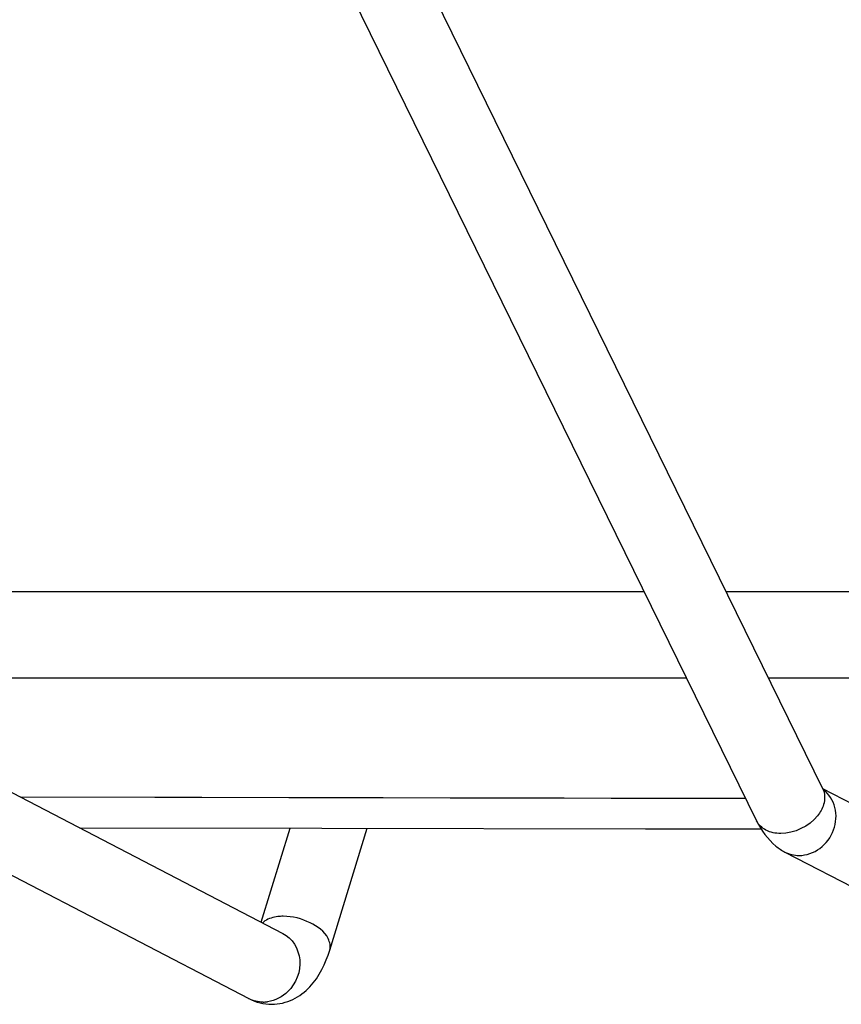
# Model space of a CAD drawing. Units: inches. Extents: x 0 to 17, y 0 to 11.
# Drawn here: x 6.1 to 6.5, y 2.4 to 2.8 of the extents above; entities that cross this region are included whole.
import ezdxf

# ---------------------------------------------------------------- set-up
doc = ezdxf.new("R2010")
doc.units = ezdxf.units.IN
doc.header["$LTSCALE"] = 0.935
doc.header["$MEASUREMENT"] = 0
doc.layers.get('0').update_dxf_attribs({"linetype": 'CONTINUOUS'})

msp = doc.modelspace()

# ---------------------------------------------------------------- linework, layer by layer
at = {"color": 7, "linetype": 'Continuous'}
for p, q in [((6.2070019535, 2.935507361), (6.4437149454, 2.4531369999)), ((6.181377723200001, 2.9229328152), (6.4180907151, 2.4405624541)), ((6.088935172899999, 2.5295236813), (6.374434885599999, 2.5295236813)), ((6.4062298067, 2.5295236813), (6.691729519299999, 2.5295236813)), ((6.1053571971, 2.4960591144), (6.3908569098, 2.4960591144)), ((6.4226518309, 2.4960591144), (6.708151543600001, 2.4960591144)), ((6.1263841201, 2.4530673154), (6.234422078, 2.3969564416)), ((6.4436787539, 2.4530673154), (6.551716711799999, 2.3969564416)), ((6.4437149454, 2.4531369999), (6.4440873287, 2.4524638569)), ((6.413848871900001, 2.4491929316), (6.1328786253, 2.4496887287)), ((6.2260461663, 2.4013065768), (6.237305616, 2.4377421691)), ((6.2525780608, 2.3904879128), (6.267163561699999, 2.4376866111)), ((6.1118173504, 2.4284694017), (6.2212662562, 2.3716257343)), ((6.4291119842, 2.4284694017), (6.53856089, 2.3716257343)), ((6.2274866509, 2.4017397015), (6.2266089373, 2.4010142567))]:
    msp.add_line(p, q, dxfattribs=at)
for points in [[(6.4138513898, 2.4492012907), (6.361719852899999, 2.4492586468), (6.2367414386, 2.4494649365), (6.132880086699999, 2.4496935534)], [(6.1555485451, 2.4379204041), (6.2495883126, 2.4377153922), (6.3749768945, 2.4375100571), (6.4198170931, 2.4374611174)]]:
    msp.add_lwpolyline(points, dxfattribs=at)
msp.add_arc((6.2267313901, 2.3828052904), 0.0125026315, 270.0506587866, 277.9822210033, dxfattribs=at)
for points, knots in [([(6.4345881725, 2.4271463312), (6.4374177806, 2.4271463312), (6.4433145071, 2.4292706963), (6.4487068658, 2.4366971172), (6.4494342565, 2.4458097617), (6.4461512659, 2.4510560818), (6.4439631988, 2.4527244767)], [0, 0, 0, 0, 0.2465940472, 0.5053949422999999, 0.7602061345000001, 1, 1, 1, 1]), ([(6.444047893600001, 2.446849727), (6.4435688058, 2.4452993982), (6.440102584500001, 2.4391878745), (6.4327339948, 2.4356703567), (6.4274481435, 2.4356703567)], [0, 0, 0, 0, 0.2348790335, 1, 1, 1, 1]), ([(6.4180907151, 2.4405624541), (6.4198977411, 2.4368801222), (6.4232248999, 2.4321761538), (6.427859509, 2.4291198904), (6.4291119842, 2.4284694017)], [0, 0, 0, 0, 0.7440075934999999, 1, 1, 1, 1]), ([(6.4274481435, 2.4356703567), (6.425483531599999, 2.4356703567), (6.4217197797, 2.4363330619), (6.418839080900001, 2.4390389666), (6.4180911009, 2.4405626434)], [0, 0, 0, 0, 0.5364886923, 1, 1, 1, 1]), ([(6.2345891736, 2.4035729831), (6.2338957017, 2.4035729831), (6.231446217699999, 2.4034402543), (6.228940678300001, 2.4027489255), (6.2274866509, 2.4017397015)], [0, 0, 0, 0, 0.281507397, 1, 1, 1, 1]), ([(6.252577360599999, 2.3904881294), (6.2530161512, 2.3919026338), (6.2518980241, 2.3968785919), (6.2447685875, 2.4018328333), (6.2381689595, 2.4035729831), (6.2345891736, 2.4035729831)], [0, 0, 0, 0, 0.1815423631, 0.5611863886999999, 1, 1, 1, 1]), ([(6.234422180399999, 2.3969566387), (6.2380223601, 2.3950873046), (6.2432716502, 2.3864541669), (6.2394857523, 2.3774705498), (6.2363600951, 2.3743997784)], [0, 0, 0, 0, 0.4807338749, 1, 1, 1, 1]), ([(6.230096327899999, 2.3694483921), (6.232906960599999, 2.3694575077), (6.238506768300001, 2.3707560889), (6.2473778287, 2.3775732734), (6.2509782317, 2.385310864), (6.2525780608, 2.3904879128)], [0, 0, 0, 0, 0.2568471479, 0.5048281937, 1, 1, 1, 1])]:
    msp.add_open_spline(points, degree=3, knots=knots, dxfattribs=at)
for points in [[(6.4437145596, 2.4531368105), (6.4446393663, 2.4512529279), (6.444667511, 2.4488548094), (6.444047893600001, 2.446849727)], [(6.429111881900001, 2.4284692046), (6.4307785398, 2.4276038199), (6.432710237699999, 2.4271463312), (6.4345881725, 2.4271463312)], [(6.2267424445, 2.3703026638), (6.224864509700001, 2.3703026638), (6.2229328118, 2.3707601525), (6.2212661539, 2.3716255372)], [(6.2212662562, 2.3716257343), (6.2239565727, 2.3702284845), (6.2270648245, 2.3694385601), (6.230096327899999, 2.3694483921)], [(6.2363600951, 2.3743997784), (6.2342587234, 2.3723353063), (6.2313851417, 2.3708307724), (6.228467578200001, 2.3704237943)]]:
    msp.add_open_spline(points, degree=3, dxfattribs=at)

doc.saveas('drawing.dxf')
